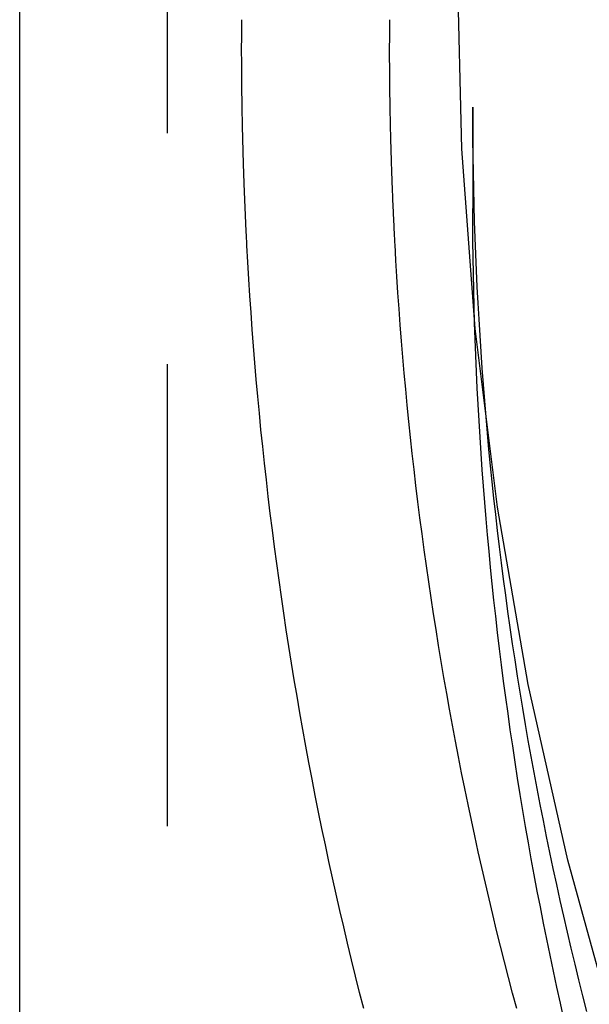
# Model space of a CAD drawing. Extents: x -162 to 247, y -239 to 308.
# Drawn here: x -155 to -149, y 184 to 194 of the extents above; entities that cross this region are included whole.
import ezdxf

# ---------------------------------------------------------------- set-up
doc = ezdxf.new("R2010")
doc.units = 0
doc.header["$LTSCALE"] = 20
doc.linetypes.add('VERDECKT', pattern=[0.375, 0.25, -0.125])
doc.layers.get('0').update_dxf_attribs({"linetype": 'CONTINUOUS'})
doc.layers.add('BEM', color=7, linetype='CONTINUOUS')

# ---------------------------------------------------------------- blocks, each defined once
blk = doc.blocks.new('A$C96463169')
at = {"color": 3, "linetype": 'CONTINUOUS', "extrusion": (2e-16, 1, -2e-16)}
for p, q in [((-44.5, 7.52393), (-44.5, 169.6934)), ((-42.1, 121.25159), (-42.1, 120.99936))]:
    blk.add_line(p, q, dxfattribs=at)
at = {"color": 1, "linetype": 'VERDECKT', "extrusion": (2e-16, 1, -2e-16)}
for p, q in [((-42.9, 7.52393), (-42.9, 169.6934)), ((-40.5, 121.25159), (-40.5, 120.99948)), ((-39.6, 120.3032), (-39.6, 119.20722))]:
    blk.add_line(p, q, dxfattribs=at)
at = {"color": 3, "linetype": 'CONTINUOUS'}
for points in [[(-22.0925, 88.7853, 0), (-23.6882, 89.9076, 0), (-25.2269, 91.1067, 0), (-26.7048, 92.3798, 0), (-28.1184, 93.7238, 0), (-29.4642, 95.1355, 0), (-30.7391, 96.6113, 0), (-31.9399, 98.1479, 0), (-33.0637, 99.7415, 0), (-34.1079, 101.388, 0), (-35.0699, 103.084, 0), (-35.9475, 104.825, 0), (-36.7384, 106.607, 0), (-37.4409, 108.425, 0), (-38.0531, 110.276, 0), (-38.5737, 112.155, 0), (-39.0013, 114.056, 0), (-39.335, 115.977, 0), (-39.5739, 117.911, 0), (-39.7175, 119.855, 0), (-39.7654, 121.804, 0)], [(-42.0428, 118.808, 0), (-42.0437, 118.825, 0), (-42.0446, 118.843, 0), (-42.0454, 118.86, 0), (-42.0463, 118.877, 0), (-42.0472, 118.894, 0), (-42.048, 118.911, 0), (-42.0489, 118.928, 0), (-42.0497, 118.945, 0), (-42.0506, 118.962, 0), (-42.0514, 118.979, 0), (-42.0522, 118.996, 0), (-42.053, 119.014, 0), (-42.0538, 119.031, 0), (-42.0546, 119.048, 0), (-42.0554, 119.065, 0), (-42.0562, 119.082, 0), (-42.057, 119.099, 0), (-42.0577, 119.116, 0), (-42.0585, 119.133, 0), (-42.0593, 119.15, 0), (-42.06, 119.168, 0), (-42.0608, 119.185, 0), (-42.0615, 119.202, 0), (-42.0622, 119.219, 0), (-42.063, 119.236, 0), (-42.0637, 119.253, 0), (-42.0644, 119.27, 0), (-42.0651, 119.287, 0), (-42.0658, 119.304, 0), (-42.0665, 119.322, 0), (-42.0671, 119.339, 0), (-42.0678, 119.356, 0), (-42.0685, 119.373, 0), (-42.0691, 119.39, 0), (-42.0698, 119.407, 0), (-42.0704, 119.424, 0), (-42.0711, 119.441, 0), (-42.0717, 119.458, 0), (-42.0723, 119.476, 0), (-42.073, 119.493, 0), (-42.0736, 119.51, 0), (-42.0742, 119.527, 0), (-42.0748, 119.544, 0), (-42.0754, 119.561, 0), (-42.0759, 119.578, 0), (-42.0765, 119.595, 0), (-42.0771, 119.612, 0), (-42.0776, 119.63, 0), (-42.0782, 119.647, 0), (-42.0788, 119.664, 0), (-42.0793, 119.681, 0), (-42.0798, 119.698, 0), (-42.0804, 119.715, 0), (-42.0809, 119.732, 0), (-42.0814, 119.749, 0), (-42.0819, 119.767, 0), (-42.0824, 119.784, 0), (-42.0829, 119.801, 0), (-42.0834, 119.818, 0), (-42.0839, 119.835, 0), (-42.0843, 119.852, 0), (-42.0848, 119.869, 0), (-42.0852, 119.886, 0), (-42.0857, 119.903, 0), (-42.0861, 119.921, 0), (-42.0866, 119.938, 0), (-42.087, 119.955, 0), (-42.0874, 119.972, 0), (-42.0878, 119.989, 0), (-42.0883, 120.006, 0), (-42.0887, 120.023, 0), (-42.089, 120.04, 0), (-42.0894, 120.058, 0), (-42.0898, 120.075, 0), (-42.0902, 120.092, 0), (-42.0906, 120.109, 0), (-42.0909, 120.126, 0), (-42.0913, 120.143, 0), (-42.0916, 120.16, 0), (-42.092, 120.177, 0), (-42.0923, 120.195, 0), (-42.0926, 120.212, 0), (-42.0929, 120.229, 0), (-42.0932, 120.246, 0), (-42.0935, 120.263, 0), (-42.0938, 120.28, 0), (-42.0941, 120.297, 0), (-42.0944, 120.314, 0), (-42.0947, 120.332, 0), (-42.095, 120.349, 0), (-42.0952, 120.366, 0), (-42.0955, 120.383, 0), (-42.0957, 120.4, 0), (-42.096, 120.417, 0), (-42.0962, 120.434, 0), (-42.0964, 120.451, 0), (-42.0966, 120.468, 0), (-42.0969, 120.486, 0), (-42.0971, 120.503, 0), (-42.0973, 120.52, 0), (-42.0975, 120.537, 0), (-42.0976, 120.554, 0), (-42.0978, 120.571, 0), (-42.098, 120.588, 0), (-42.0982, 120.605, 0), (-42.0983, 120.623, 0), (-42.0985, 120.64, 0), (-42.0986, 120.657, 0), (-42.0987, 120.674, 0), (-42.0989, 120.691, 0), (-42.099, 120.708, 0), (-42.0991, 120.725, 0), (-42.0992, 120.742, 0), (-42.0993, 120.76, 0), (-42.0994, 120.777, 0), (-42.0995, 120.794, 0), (-42.0996, 120.811, 0), (-42.0997, 120.828, 0), (-42.0997, 120.845, 0), (-42.0998, 120.862, 0), (-42.0998, 120.879, 0), (-42.0999, 120.897, 0), (-42.0999, 120.914, 0), (-42.0999, 120.931, 0), (-42.1, 120.948, 0), (-42.1, 120.965, 0), (-42.1, 120.982, 0), (-42.1, 120.999, 0)]]:
    blk.add_polyline3d(points, dxfattribs=at)
at = {"color": 1, "linetype": 'VERDECKT'}
blk.add_polyline3d([(-40.4412, 118.821, 0), (-40.4421, 118.838, 0), (-40.443, 118.855, 0), (-40.4439, 118.872, 0), (-40.4448, 118.889, 0), (-40.4457, 118.906, 0), (-40.4466, 118.923, 0), (-40.4475, 118.94, 0), (-40.4483, 118.957, 0), (-40.4492, 118.974, 0), (-40.45, 118.991, 0), (-40.4509, 119.008, 0), (-40.4517, 119.025, 0), (-40.4525, 119.042, 0), (-40.4534, 119.059, 0), (-40.4542, 119.076, 0), (-40.455, 119.093, 0), (-40.4558, 119.11, 0), (-40.4566, 119.127, 0), (-40.4574, 119.144, 0), (-40.4581, 119.161, 0), (-40.4589, 119.178, 0), (-40.4597, 119.195, 0), (-40.4604, 119.212, 0), (-40.4612, 119.229, 0), (-40.4619, 119.246, 0), (-40.4627, 119.263, 0), (-40.4634, 119.28, 0), (-40.4641, 119.297, 0), (-40.4648, 119.314, 0), (-40.4655, 119.331, 0), (-40.4662, 119.348, 0), (-40.4669, 119.365, 0), (-40.4676, 119.382, 0), (-40.4683, 119.399, 0), (-40.469, 119.416, 0), (-40.4696, 119.433, 0), (-40.4703, 119.45, 0), (-40.4709, 119.467, 0), (-40.4716, 119.484, 0), (-40.4722, 119.501, 0), (-40.4728, 119.518, 0), (-40.4735, 119.535, 0), (-40.4741, 119.552, 0), (-40.4747, 119.569, 0), (-40.4753, 119.586, 0), (-40.4759, 119.603, 0), (-40.4764, 119.62, 0), (-40.477, 119.637, 0), (-40.4776, 119.654, 0), (-40.4782, 119.671, 0), (-40.4787, 119.689, 0), (-40.4793, 119.706, 0), (-40.4798, 119.723, 0), (-40.4803, 119.74, 0), (-40.4809, 119.757, 0), (-40.4814, 119.774, 0), (-40.4819, 119.791, 0), (-40.4824, 119.808, 0), (-40.4829, 119.825, 0), (-40.4834, 119.842, 0), (-40.4839, 119.859, 0), (-40.4844, 119.876, 0), (-40.4848, 119.893, 0), (-40.4853, 119.91, 0), (-40.4858, 119.927, 0), (-40.4862, 119.944, 0), (-40.4866, 119.961, 0), (-40.4871, 119.978, 0), (-40.4875, 119.995, 0), (-40.4879, 120.012, 0), (-40.4883, 120.029, 0), (-40.4887, 120.046, 0), (-40.4891, 120.063, 0), (-40.4895, 120.08, 0), (-40.4899, 120.097, 0), (-40.4903, 120.114, 0), (-40.4907, 120.131, 0), (-40.491, 120.148, 0), (-40.4914, 120.165, 0), (-40.4917, 120.182, 0), (-40.4921, 120.199, 0), (-40.4924, 120.216, 0), (-40.4927, 120.233, 0), (-40.4931, 120.25, 0), (-40.4934, 120.267, 0), (-40.4937, 120.284, 0), (-40.494, 120.301, 0), (-40.4943, 120.318, 0), (-40.4945, 120.335, 0), (-40.4948, 120.352, 0), (-40.4951, 120.369, 0), (-40.4953, 120.386, 0), (-40.4956, 120.403, 0), (-40.4959, 120.421, 0), (-40.4961, 120.438, 0), (-40.4963, 120.455, 0), (-40.4966, 120.472, 0), (-40.4968, 120.489, 0), (-40.497, 120.506, 0), (-40.4972, 120.523, 0), (-40.4974, 120.54, 0), (-40.4976, 120.557, 0), (-40.4978, 120.574, 0), (-40.4979, 120.591, 0), (-40.4981, 120.608, 0), (-40.4983, 120.625, 0), (-40.4984, 120.642, 0), (-40.4986, 120.659, 0), (-40.4987, 120.676, 0), (-40.4988, 120.693, 0), (-40.499, 120.71, 0), (-40.4991, 120.727, 0), (-40.4992, 120.744, 0), (-40.4993, 120.761, 0), (-40.4994, 120.778, 0), (-40.4995, 120.795, 0), (-40.4996, 120.812, 0), (-40.4996, 120.829, 0), (-40.4997, 120.846, 0), (-40.4998, 120.863, 0), (-40.4998, 120.88, 0), (-40.4999, 120.897, 0), (-40.4999, 120.914, 0), (-40.4999, 120.931, 0), (-40.5, 120.948, 0), (-40.5, 120.965, 0), (-40.5, 120.982, 0), (-40.5, 120.999, 0)], dxfattribs=at)
at = {"color": 1}
for points in [[(-38.3674, 110.518, 0), (-38.4108, 110.689, 0), (-38.4534, 110.86, 0), (-38.4953, 111.032, 0), (-38.5364, 111.203, 0), (-38.5767, 111.375, 0), (-38.6162, 111.548, 0), (-38.655, 111.72, 0), (-38.693, 111.892, 0), (-38.7302, 112.065, 0), (-38.7667, 112.238, 0), (-38.8024, 112.411, 0), (-38.8373, 112.584, 0), (-38.8714, 112.757, 0), (-38.9048, 112.93, 0), (-38.9374, 113.104, 0), (-38.9692, 113.278, 0), (-39.0002, 113.452, 0), (-39.0305, 113.625, 0), (-39.0599, 113.8, 0), (-39.0886, 113.974, 0), (-39.1166, 114.148, 0), (-39.1437, 114.323, 0), (-39.1701, 114.497, 0), (-39.1956, 114.672, 0), (-39.2205, 114.847, 0), (-39.2445, 115.022, 0), (-39.2677, 115.197, 0), (-39.2902, 115.372, 0), (-39.3119, 115.547, 0), (-39.3328, 115.723, 0), (-39.3529, 115.898, 0), (-39.3722, 116.074, 0), (-39.3907, 116.249, 0), (-39.4085, 116.425, 0), (-39.4255, 116.601, 0), (-39.4417, 116.776, 0), (-39.4571, 116.952, 0), (-39.4717, 117.128, 0), (-39.4856, 117.304, 0), (-39.4986, 117.48, 0), (-39.5109, 117.657, 0), (-39.5223, 117.833, 0), (-39.533, 118.009, 0), (-39.5429, 118.185, 0), (-39.552, 118.362, 0), (-39.5603, 118.538, 0), (-39.5679, 118.714, 0), (-39.5746, 118.891, 0), (-39.5806, 119.067, 0), (-39.5857, 119.244, 0), (-39.5901, 119.42, 0), (-39.5936, 119.597, 0), (-39.5964, 119.773, 0), (-39.5984, 119.95, 0), (-39.5996, 120.127, 0), (-39.6, 120.303, 0)], [(-38.6147, 110.437, 0), (-38.6535, 110.61, 0), (-38.6916, 110.783, 0), (-38.7288, 110.955, 0), (-38.7654, 111.129, 0), (-38.8011, 111.302, 0), (-38.8361, 111.475, 0), (-38.8702, 111.649, 0), (-38.9037, 111.822, 0), (-38.9363, 111.996, 0), (-38.9681, 112.17, 0), (-38.9992, 112.344, 0), (-39.0295, 112.519, 0), (-39.0591, 112.693, 0), (-39.0878, 112.867, 0), (-39.1158, 113.042, 0), (-39.1429, 113.217, 0), (-39.1694, 113.392, 0), (-39.195, 113.567, 0), (-39.2198, 113.742, 0), (-39.2439, 113.917, 0), (-39.2672, 114.092, 0), (-39.2897, 114.268, 0), (-39.3114, 114.443, 0), (-39.3323, 114.619, 0), (-39.3525, 114.795, 0), (-39.3718, 114.971, 0), (-39.3904, 115.146, 0), (-39.4082, 115.322, 0), (-39.4252, 115.498, 0), (-39.4414, 115.675, 0), (-39.4569, 115.851, 0), (-39.4715, 116.027, 0), (-39.4854, 116.203, 0), (-39.4984, 116.38, 0), (-39.5107, 116.556, 0), (-39.5222, 116.733, 0), (-39.5329, 116.909, 0), (-39.5428, 117.086, 0), (-39.5519, 117.262, 0), (-39.5603, 117.439, 0), (-39.5678, 117.616, 0), (-39.5746, 117.793, 0), (-39.5805, 117.969, 0), (-39.5857, 118.146, 0), (-39.5901, 118.323, 0), (-39.5936, 118.5, 0), (-39.5964, 118.677, 0), (-39.5984, 118.853, 0), (-39.5996, 119.03, 0), (-39.6, 119.207, 0)], [(-39.1257, 110.549, 0), (-39.1705, 110.718, 0), (-39.2146, 110.887, 0), (-39.258, 111.056, 0), (-39.3007, 111.226, 0), (-39.3426, 111.396, 0), (-39.3838, 111.566, 0), (-39.4242, 111.736, 0), (-39.4639, 111.906, 0), (-39.5029, 112.076, 0), (-39.5411, 112.247, 0), (-39.5786, 112.418, 0), (-39.6153, 112.588, 0), (-39.6513, 112.759, 0), (-39.6865, 112.931, 0), (-39.721, 113.102, 0), (-39.7548, 113.274, 0), (-39.7878, 113.445, 0), (-39.8201, 113.617, 0), (-39.8517, 113.789, 0), (-39.8825, 113.961, 0), (-39.9125, 114.133, 0), (-39.9418, 114.306, 0), (-39.9704, 114.478, 0), (-39.9982, 114.651, 0), (-40.0253, 114.823, 0), (-40.0516, 114.996, 0), (-40.0772, 115.169, 0), (-40.102, 115.342, 0), (-40.1261, 115.515, 0), (-40.1494, 115.689, 0), (-40.172, 115.862, 0), (-40.1939, 116.035, 0), (-40.215, 116.209, 0), (-40.2353, 116.383, 0), (-40.2549, 116.556, 0), (-40.2737, 116.73, 0), (-40.2918, 116.904, 0), (-40.3092, 117.078, 0), (-40.3258, 117.252, 0), (-40.3416, 117.426, 0), (-40.3567, 117.6, 0), (-40.371, 117.774, 0), (-40.3846, 117.949, 0), (-40.3974, 118.123, 0), (-40.4095, 118.297, 0), (-40.4208, 118.472, 0), (-40.4314, 118.646, 0), (-40.4412, 118.821, 0)]]:
    blk.add_polyline3d(points, dxfattribs=at)
at = {"color": 3}
blk.add_polyline3d([(-40.7798, 110.549, 0), (-40.8247, 110.725, 0), (-40.8688, 110.902, 0), (-40.9122, 111.079, 0), (-40.9548, 111.256, 0), (-40.9966, 111.433, 0), (-41.0376, 111.61, 0), (-41.0779, 111.787, 0), (-41.1174, 111.965, 0), (-41.1561, 112.143, 0), (-41.194, 112.321, 0), (-41.2312, 112.499, 0), (-41.2676, 112.677, 0), (-41.3033, 112.855, 0), (-41.3381, 113.034, 0), (-41.3722, 113.213, 0), (-41.4055, 113.391, 0), (-41.438, 113.57, 0), (-41.4698, 113.75, 0), (-41.5008, 113.929, 0), (-41.531, 114.108, 0), (-41.5604, 114.288, 0), (-41.5891, 114.467, 0), (-41.617, 114.647, 0), (-41.6441, 114.827, 0), (-41.6704, 115.007, 0), (-41.696, 115.187, 0), (-41.7207, 115.368, 0), (-41.7447, 115.548, 0), (-41.7679, 115.728, 0), (-41.7904, 115.909, 0), (-41.812, 116.09, 0), (-41.8329, 116.27, 0), (-41.853, 116.451, 0), (-41.8723, 116.632, 0), (-41.8908, 116.813, 0), (-41.9085, 116.994, 0), (-41.9255, 117.175, 0), (-41.9417, 117.356, 0), (-41.9571, 117.538, 0), (-41.9717, 117.719, 0), (-41.9855, 117.9, 0), (-41.9985, 118.082, 0), (-42.0108, 118.263, 0), (-42.0222, 118.445, 0), (-42.0329, 118.627, 0), (-42.0428, 118.808, 0)], dxfattribs=at)

msp = doc.modelspace()

# ---------------------------------------------------------------- block references
at = {"layer": 'BEM'}
msp.add_blockref('A$C96463169', (-110.524, 73.033), dxfattribs=at)

doc.saveas('drawing.dxf')
